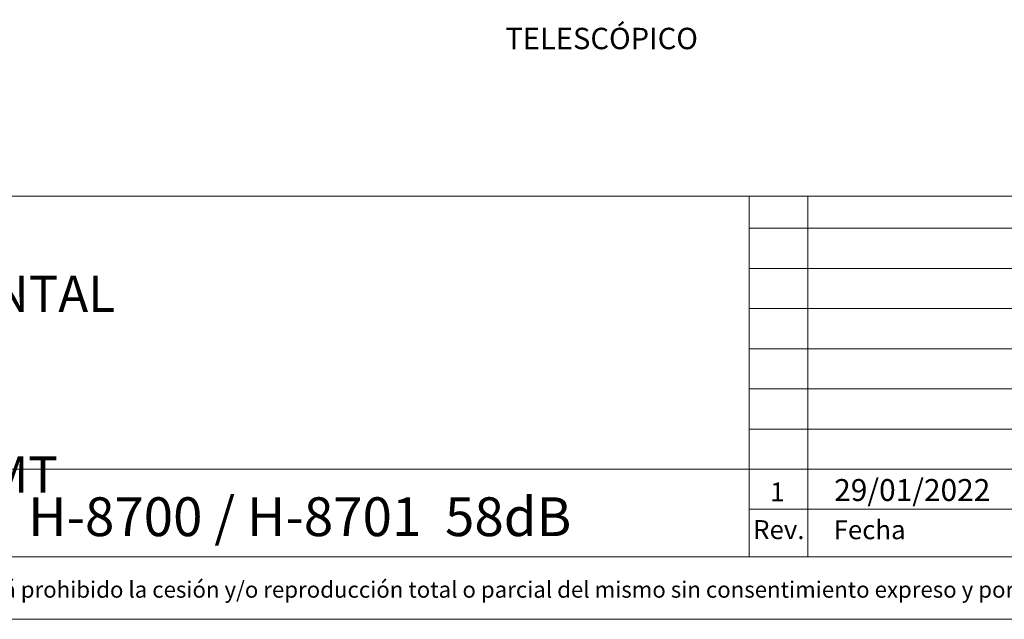
# Model space of a CAD drawing. Units: millimetres. Extents: x 8466 to 11018, y 385 to 1225.
# Drawn here: x 9092 to 9506, y 385 to 637 of the extents above; entities that cross this region are included whole.
import ezdxf
from ezdxf.enums import TextEntityAlignment as Align

# ---------------------------------------------------------------- set-up
doc = ezdxf.new("R2010")
doc.units = ezdxf.units.MM
doc.layers.add('MODULOS 1901', color=171, linetype='Continuous', lineweight=35)
doc.layers.add('TEXTOS DETALLES', color=7, linetype='Continuous', lineweight=5)
doc.styles.add('CARRIL50', font='arial.ttf')

msp = doc.modelspace()

# ---------------------------------------------------------------- linework, layer by layer
at = {"color": 7, "lineweight": 20}
msp.add_line((9423.5, 562.99), (9423.5, 411.21), dxfattribs=at)
at = {"color": 7, "lineweight": 18}
for p, q in [((9567.94, 549.53), (9398.75, 549.53)), ((9567.94, 532.63), (9398.75, 532.63)), ((9567.94, 515.74), (9398.75, 515.74)), ((9567.94, 498.84), (9398.75, 498.84)), ((9567.94, 481.95), (9398.75, 481.95)), ((9567.94, 465.05), (9398.75, 465.05)), ((9567.94, 448.15), (9398.75, 448.15)), ((8821.51, 411.21), (9653.83, 411.21))]:
    msp.add_line(p, q, dxfattribs=at)
at = {"color": 7, "lineweight": 20}
msp.add_lwpolyline([(8465.83, 384.96), (9653.83, 384.96), (9653.83, 1224.96), (8465.83, 1224.96), (8465.83, 384.96)], dxfattribs=at)
at = {"layer": 'MODULOS 1901', "color": 7, "lineweight": 20}
for p, q in [((9398.75, 562.99), (9398.75, 411.21)), ((9398.75, 448.15), (9025.71, 448.15)), ((9567.94, 431.3), (9398.75, 431.3)), ((8813.83, 411.21), (9653.83, 411.21))]:
    msp.add_line(p, q, dxfattribs=at)
msp.add_lwpolyline([(8813.83, 562.99), (9653.83, 562.99), (9653.83, 384.96), (8813.83, 384.96)], close=True, dxfattribs=at)

# ---------------------------------------------------------------- texts
at = {"color": 7, "lineweight": 13, "style": 'CARRIL50'}
for s, height, p in [('1', 7.97, (9407.6, 434.57)), ('Fecha', 7.969, (9434.29, 418.67)), ('Rev.', 7.969, (9400.42, 418.72))]:
    msp.add_text(s, height=height, dxfattribs=at).set_placement(p)
at = {"color": 7, "lineweight": 13, "insert": (9002.98, 580.21), "char_height": 15.2, "width": 419.9373, "attachment_point": 1, "style": 'CARRIL50'}
msp.add_mtext('\\P\\pi91.075;SECCIÓN HORIZONTAL\\P\\pi209.97;\\P\\pi130.16;PAL + PS + PMT', dxfattribs=at)
at = {"color": 7, "lineweight": 13, "insert": (9095.3, 436.3), "char_height": 16, "width": 243.0106, "attachment_point": 1, "line_spacing_factor": 1.391332, "style": 'CARRIL50'}
msp.add_mtext('\\pt48;{\\H1.0203x;H-8700 / H-8701  58dB}', dxfattribs=at)
at = {"color": 7, "lineweight": 9, "insert": (8832.2, 400.91), "char_height": 6.864, "width": 859.6007, "attachment_point": 1, "style": 'CARRIL50'}
msp.add_mtext('{Este documento es propiedad de REITER Systems, S.A. Está prohibido la cesión y/o reproducción total o parcial del mismo sin consentimiento expreso y por escrito de REITER Systems, S.A.}', dxfattribs=at)
at = {"color": 7, "lineweight": 13, "style": 'CARRIL50'}
msp.add_attdef('29/01/2022', text='', height=9.22, dxfattribs=at).set_placement((9434.53, 431.88), align=Align.BOTTOM_LEFT)
at = {"layer": 'TEXTOS DETALLES', "color": 7, "style": 'CARRIL50'}
msp.add_text('TELESCÓPICO', height=9, dxfattribs=at).set_placement((9377.2, 624.91), align=Align.RIGHT)

doc.saveas('drawing.dxf')
